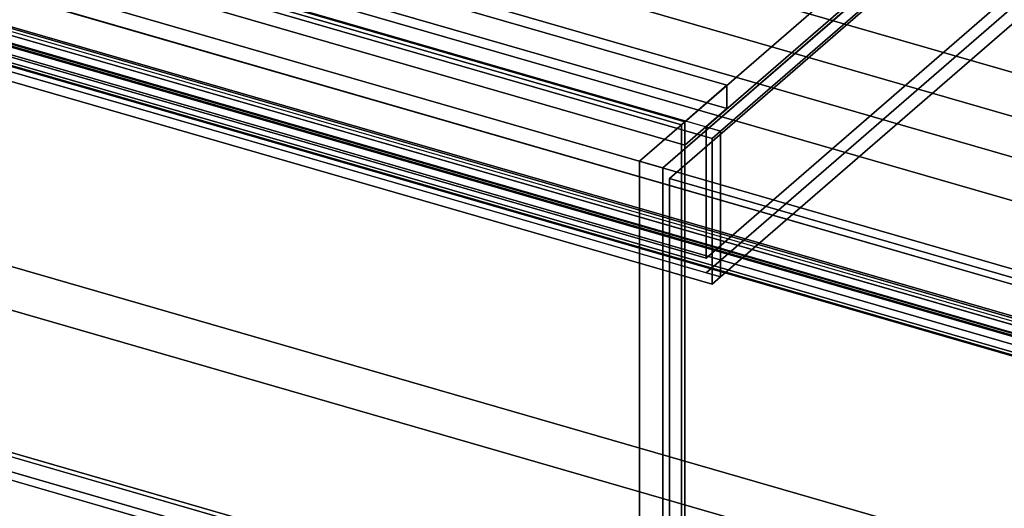
# Model space of a CAD drawing. Extents: x -2250 to 3499, y -2949 to 2325.
# Drawn here: x -10 to 575, y -826 to -536 of the extents above; entities that cross this region are included whole.
import ezdxf

# ---------------------------------------------------------------- set-up
doc = ezdxf.new("R2010")
doc.units = 0
doc.layers.add('layer0', color=7, linetype='CONTINUOUS')

# ---------------------------------------------------------------- blocks, each defined once
blk = doc.blocks.new('PF_SKETCH304')
at = {"layer": 'layer0'}
blk.add_line((419.41, -583.34), (466.58, -542.49), dxfattribs=at)
blk = doc.blocks.new('PF_OBJECT309')
at = {"layer": 'layer0'}
for p, q in [((-370.63, -693.22), (640.89, -985.22)), ((640.89, -985.22), (-370.63, -693.22)), ((640.89, -999.07), (-370.63, -707.07)), ((-370.63, -707.07), (640.89, -999.07))]:
    blk.add_line(p, q, dxfattribs=at)
blk = doc.blocks.new('PF_OBJECT310')
at = {"layer": 'layer0'}
for p, q in [((383.39, -598.54), (-628.13, -306.54)), ((-628.13, -306.54), (383.39, -598.54)), ((-626.13, -304.8), (385.39, -596.8)), ((385.39, -596.8), (-626.13, -304.8)), ((385.39, -596.8), (383.39, -598.54)), ((383.39, -598.54), (385.39, -596.8)), ((385.39, -596.8), (385.39, -1220.34)), ((385.39, -1220.34), (385.39, -596.8)), ((383.39, -1222.07), (383.39, -598.54)), ((383.39, -598.54), (383.39, -1222.07))]:
    blk.add_line(p, q, dxfattribs=at)
blk = doc.blocks.new('PF_OBJECT311')
at = {"layer": 'layer0'}
for p, q in [((-601.13, -283.15), (410.39, -575.15)), ((410.39, -575.15), (-601.13, -283.15)), ((410.39, -589.01), (-601.13, -297.01)), ((-601.13, -297.01), (410.39, -589.01)), ((385.39, -596.8), (-626.13, -304.8)), ((-626.13, -304.8), (385.39, -596.8)), ((-626.13, -318.66), (385.39, -610.66)), ((385.39, -610.66), (-626.13, -318.66)), ((410.39, -575.15), (385.39, -596.8)), ((385.39, -596.8), (410.39, -575.15)), ((410.39, -575.15), (410.39, -589.01)), ((410.39, -589.01), (410.39, -575.15)), ((385.39, -610.66), (410.39, -589.01)), ((410.39, -589.01), (385.39, -610.66)), ((385.39, -610.66), (385.39, -596.8)), ((385.39, -596.8), (385.39, -610.66))]:
    blk.add_line(p, q, dxfattribs=at)
blk = doc.blocks.new('PF_OBJECT312')
at = {"layer": 'layer0'}
for p, q in [((641.39, -375.1), (358.39, -620.19)), ((358.39, -620.19), (641.39, -375.1)), ((372.24, -624.19), (655.24, -379.1)), ((655.24, -379.1), (372.24, -624.19)), ((358.39, -620.19), (372.24, -624.19)), ((358.39, -1243.72), (358.39, -620.19)), ((372.24, -624.19), (358.39, -620.19)), ((358.39, -620.19), (358.39, -1243.72)), ((372.24, -624.19), (372.24, -1247.72)), ((372.24, -1247.72), (372.24, -624.19))]:
    blk.add_line(p, q, dxfattribs=at)
blk = doc.blocks.new('PF_OBJECT313')
at = {"layer": 'layer0'}
for p, q in [((664.65, -746.41), (-369.39, -447.91)), ((-369.39, -449.64), (664.65, -748.14)), ((654.65, -755.07), (-379.39, -456.57)), ((-379.39, -456.57), (654.65, -755.07)), ((-379.39, -458.3), (654.65, -756.8)), ((654.65, -756.8), (-379.39, -458.3)), ((611.52, -722.42), (-301.27, -458.92)), ((-301.27, -458.92), (611.52, -722.42)), ((-301.27, -460.65), (611.52, -724.15)), ((612.52, -721.55), (-300.27, -458.05)), ((-300.27, -458.05), (612.52, -721.55)), ((-308.77, -465.41), (604.02, -728.91)), ((604.02, -730.64), (-308.77, -467.14)), ((611.52, -732.81), (-301.27, -469.31)), ((-300.27, -468.44), (612.52, -731.94)), ((612.52, -731.94), (-300.27, -468.44))]:
    blk.add_line(p, q, dxfattribs=at)
blk = doc.blocks.new('PF_OBJECT314')
at = {"layer": 'layer0'}
for p, q in [((-369.89, -450.08), (664.15, -748.58)), ((664.15, -748.58), (-369.89, -450.08)), ((654.15, -757.24), (-379.89, -458.74)), ((-379.89, -458.74), (654.15, -757.24)), ((664.15, -989.33), (-369.89, -690.83)), ((-369.89, -690.83), (664.15, -989.33)), ((-379.89, -699.49), (654.15, -997.99)), ((654.15, -997.99), (-379.89, -699.49))]:
    blk.add_line(p, q, dxfattribs=at)
blk = doc.blocks.new('PF_OBJECT316')
at = {"layer": 'layer0'}
for p, q in [((664.15, -741.65), (-369.89, -443.15)), ((-369.89, -443.15), (664.15, -741.65)), ((-379.89, -451.81), (654.15, -750.31)), ((654.15, -750.31), (-379.89, -451.81))]:
    blk.add_line(p, q, dxfattribs=at)
blk = doc.blocks.new('PF_OBJECT319')
at = {"layer": 'layer0'}
for p, q in [((406.59, -602.35), (-589.34, -314.85)), ((401.59, -606.68), (-594.34, -319.18)), ((-594.34, -319.18), (401.59, -606.68)), ((-580.68, -317.35), (397.93, -599.85)), ((397.93, -677.79), (-580.68, -395.29)), ((-580.68, -395.29), (397.93, -677.79)), ((-589.34, -401.45), (406.59, -688.95)), ((397.93, -599.85), (625.93, -402.39)), ((625.93, -402.39), (397.93, -599.85)), ((-594.34, -405.78), (401.59, -693.28)), ((401.59, -693.28), (-594.34, -405.78)), ((397.93, -686.45), (-580.68, -403.95)), ((634.59, -404.89), (406.59, -602.35)), ((406.59, -602.35), (634.59, -404.89)), ((625.93, -480.34), (397.93, -677.79)), ((397.93, -677.79), (625.93, -480.34)), ((397.93, -686.45), (625.93, -489)), ((625.93, -489), (397.93, -686.45)), ((406.59, -688.95), (634.59, -491.5)), ((634.59, -491.5), (406.59, -688.95)), ((397.93, -599.85), (397.93, -677.79)), ((397.93, -677.79), (397.93, -599.85)), ((397.93, -599.85), (406.59, -602.35)), ((406.59, -602.35), (401.59, -606.68)), ((401.59, -606.68), (406.59, -602.35)), ((406.59, -688.95), (406.59, -602.35)), ((406.59, -602.35), (406.59, -688.95)), ((401.59, -693.28), (401.59, -606.68)), ((401.59, -606.68), (401.59, -693.28)), ((406.59, -688.95), (397.93, -686.45)), ((401.59, -693.28), (406.59, -688.95)), ((406.59, -688.95), (401.59, -693.28))]:
    blk.add_line(p, q, dxfattribs=at)
blk = doc.blocks.new('PF_SKETCH325')
at = {"layer": 'layer0'}
blk.add_line((419.41, -583.34), (466.58, -542.49), dxfattribs=at)
blk = doc.blocks.new('PF_OBJECT332')
at = {"layer": 'layer0'}
for p, q in [((-666.99, -324.19), (632.05, -699.19)), ((632.05, -699.19), (-666.99, -324.19)), ((624.05, -706.11), (-674.99, -331.11)), ((-674.99, -331.11), (624.05, -706.11))]:
    blk.add_line(p, q, dxfattribs=at)
blk = doc.blocks.new('PF_OBJECT339')
at = {"layer": 'layer0'}
for p, q in [((1493.52, -881.47), (-654.5, -261.39)), ((-654.5, -287.37), (1493.52, -907.45)), ((1783.61, -1201.93), (-859.5, -438.93)), ((-859.5, -438.93), (1783.61, -1201.93)), ((1355.12, -791.29), (164.95, -447.72)), ((164.95, -447.72), (1314.17, -779.47)), ((-859.5, -464.91), (1783.61, -1227.91)), ((1783.61, -1227.91), (-859.5, -464.91)), ((164.95, -473.7), (1355.12, -817.27)), ((1314.17, -805.45), (164.95, -473.7)), ((121.45, -485.39), (1493.52, -881.47)), ((1493.52, -907.45), (121.45, -511.37))]:
    blk.add_line(p, q, dxfattribs=at)
blk = doc.blocks.new('PF_OBJECT376')
at = {"layer": 'layer0'}
for p, q in [((376.11, -630.5), (653.61, -390.18)), ((653.61, -390.18), (376.11, -630.5)), ((893.99, -780), (376.11, -630.5)), ((376.11, -630.5), (376.11, -1236.72)), ((376.11, -1236.72), (376.11, -630.5)), ((376.11, -630.5), (893.99, -780))]:
    blk.add_line(p, q, dxfattribs=at)

msp = doc.modelspace()

# ---------------------------------------------------------------- block references
for name in ['PF_OBJECT339', 'PF_OBJECT312', 'PF_OBJECT319', 'PF_OBJECT316', 'PF_OBJECT311', 'PF_OBJECT310', 'PF_OBJECT332', 'PF_OBJECT376', 'PF_OBJECT314', 'PF_OBJECT313', 'PF_SKETCH304', 'PF_SKETCH325', 'PF_OBJECT309']:
    msp.add_blockref(name, (0, 0))

doc.saveas('drawing.dxf')
